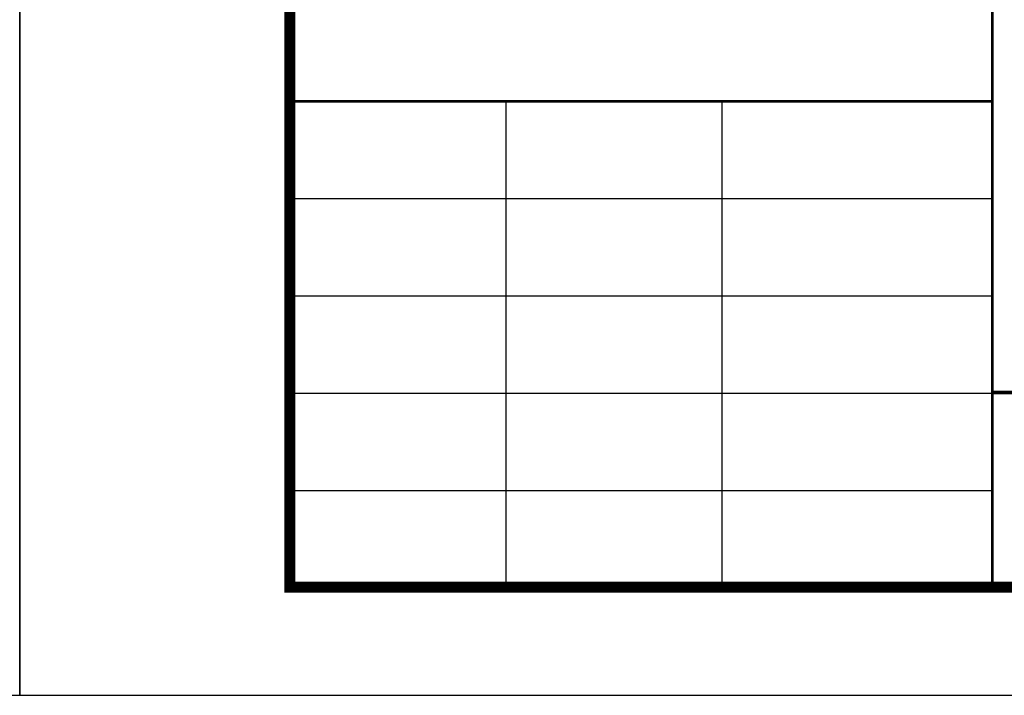
# Model space of a CAD drawing. Extents: x 119819 to 204170, y 88146 to 100164.
# Drawn here: x 132420 to 133331, y 88174 to 88799 of the extents above; entities that cross this region are included whole.
import ezdxf

# ---------------------------------------------------------------- set-up
doc = ezdxf.new("R2010")
doc.units = 0
doc.header["$LTSCALE"] = 10
doc.header["$MEASUREMENT"] = 0
doc.linetypes.add('DASH', pattern=[0.35, 0.25, -0.1])
for name, color, linetype in [('iicon', 7, 'Continuous'), ('PUB_TITLE', 4, 'Continuous'), ('TK', 7, 'Continuous'), ('图框', 137, 'Continuous')]:
    doc.layers.add(name, color=color, linetype=linetype)
doc.layers.add('yichutu', color=7, linetype='Continuous', true_color=0xffffff, plot=False)
doc.layers.add('道闸点位图', color=240, linetype='DASH', lineweight=20)

# ---------------------------------------------------------------- blocks, each defined once
blk = doc.blocks.new('yct-594-420-5940-4200-10-2000.0')
at = {"layer": 'yichutu', "color": 7, "lineweight": 0, "true_color": 0xffffff}
blk.add_lwpolyline([(0, 0), (0, 4200), (5940, 4200), (5940, 0)], close=True, dxfattribs=at)
blk = doc.blocks.new('fwsrfwesr')
at = {"layer": 'iicon', "color": 60}
for p, q in [((133513.46, 82430.15), (133513.46, 82880.15)), ((133713.46, 82430.15), (133713.46, 82880.15))]:
    blk.add_line(p, q, dxfattribs=at)
at = {"layer": 'PUB_TITLE', "const_width": 10}
blk.add_lwpolyline([(133313.46, 82430.15), (138903.46, 82430.15), (138903.46, 86430.15), (133313.46, 86430.15)], close=True, dxfattribs=at)
at = {"layer": 'TK', "color": 60}
for p, q in [((133313.46, 82789.62), (133963.46, 82789.62)), ((133313.46, 82699.62), (133963.46, 82699.62)), ((133313.46, 82609.62), (133963.46, 82609.62)), ((133313.46, 82519.62), (133963.46, 82519.62))]:
    blk.add_line(p, q, dxfattribs=at)
for points, const_width in [([(133963.46, 86430.15), (133963.46, 82430.15)], 2.5), ([(133313.46, 82879.62), (133963.46, 82879.62)], 2.5), ([(133963.46, 82610.15), (135203.46, 82610.15)], 3.5)]:
    blk.add_lwpolyline(points, dxfattribs=dict(at, const_width=const_width))
at = {"layer": '图框', "color": 0}
blk.add_lwpolyline([(133063.46, 82330.15), (139003.46, 82330.15), (139003.46, 86530.15), (133063.46, 86530.15)], close=True, dxfattribs=at)
blk = doc.blocks.new('qwedfwedf')
at = {"layer": '图框', "color": 0}
blk.add_lwpolyline([(120353.61, 73541.93), (132243.61, 73541.93), (132243.61, 81951.93), (120353.61, 81951.93)], close=True, dxfattribs=at)

msp = doc.modelspace()

# ---------------------------------------------------------------- block references
at = {"layer": 'yichutu', "color": 1, "lineweight": 0}
msp.add_blockref('yct-594-420-5940-4200-10-2000.0', (132419.9985031, 88174.007077), dxfattribs=at)
at = {"layer": '道闸点位图', "color": 1, "lineweight": 0, "rotation": 270}
msp.add_blockref('qwedfwedf', (50468.0719583, 220417.6153303), dxfattribs=at)
at = {"layer": '道闸点位图', "color": 1, "lineweight": 0}
msp.add_blockref('fwsrfwesr', (-643.4638743, 5843.8598362), dxfattribs=at)

doc.saveas('drawing.dxf')
